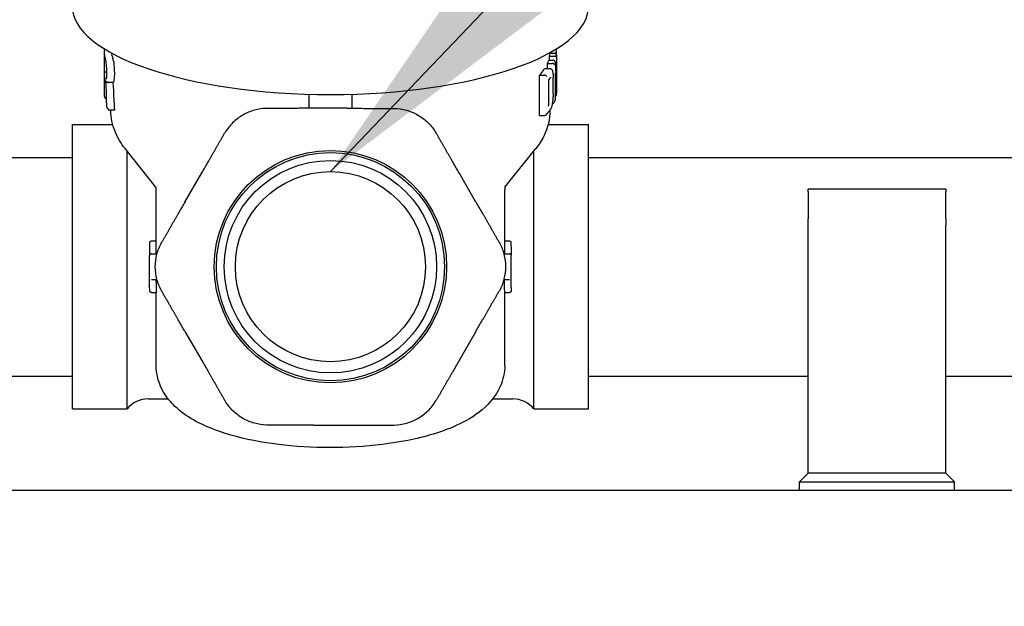
# Model space of a CAD drawing. Units: inches. Extents: x -6318 to -5051, y 124 to 1074.
# Drawn here: x -6088 to -6083, y 754 to 757 of the extents above; entities that cross this region are included whole.
import ezdxf

# ---------------------------------------------------------------- set-up
doc = ezdxf.new("R2010")
doc.units = ezdxf.units.IN
doc.header["$MEASUREMENT"] = 0
doc.layers.get('Defpoints').update_dxf_attribs({"linetype": 'CONTINUOUS'})
doc.layers.add('CONTROL-PANEL-STD', color=7, linetype='CONTINUOUS')
doc.layers.add('MKUP-STD', color=7, linetype='CONTINUOUS')
doc.styles.add('SUBMITTAL', font='simplex.shx', dxfattribs={"width": 0.75})
doc.dimstyles.new('SUBMITTAL', dxfattribs={"dimtxt": 0.09375, "dimasz": 0.09375, "dimexe": 0.03125, "dimexo": 0.0625, "dimgap": 0.0625, "dimtad": 0, "dimdec": 4, "dimzin": 4, "dimdsep": 46, "dimlunit": 4, "dimtxsty": 'SUBMITTAL', "dimcen": 0.09375, "dimclre": 6, "dimadec": 0, "dimazin": 0, "dimtfac": 1, "dimtdec": 0, "dimtofl": 0, "dimtmove": 0, "dimatfit": 3, "dimfxl": 1, "dimfrac": 2, "dimtolj": 1, "dimtzin": 4, "dimarcsym": 0})

# ---------------------------------------------------------------- blocks, each defined once
blk = doc.blocks.new('*D18')
at = {"layer": 'Defpoints', "color": 0, "transparency": 16777216}
for p in [(-6287.6711, 755.5495), (-6086.4211, 755.5495), (-6143.6711, 644.9009)]:
    blk.add_point(p, dxfattribs=at)
at = {"layer": 'MKUP-STD', "color": 6, "lineweight": -2, "transparency": 16777216}
for p, q in [((-6094.4816, 755.5495), (-6291.1256, 755.5495)), ((-6151.7316, 644.9009), (-6291.1256, 644.9009))]:
    blk.add_line(p, q, dxfattribs=at)
at = {"layer": 'MKUP-STD', "color": 0, "lineweight": -2, "transparency": 16777216}
for p, q in [((-6287.6711, 747.489), (-6287.6711, 731.0775)), ((-6287.6711, 652.9614), (-6287.6711, 676.6692))]:
    blk.add_line(p, q, dxfattribs=at)
at = {"layer": 'MKUP-STD', "color": 0, "transparency": 16777216}
for points in [[(-6289.0145, 747.489), (-6286.3277, 747.489), (-6287.6711, 755.5495)], [(-6289.0145, 652.9614), (-6286.3277, 652.9614), (-6287.6711, 644.9009)]]:
    blk.add_solid(points, dxfattribs=at)
at = {"layer": 'MKUP-STD', "color": 0, "transparency": 16777216, "insert": (-6287.6711, 703.8734), "char_height": 8.0605, "attachment_point": 5, "rotation": 90, "style": 'SUBMITTAL'}
blk.add_mtext('\\A1;9\'-2 5/8"', dxfattribs=at)
blk = doc.blocks.new('*D19')
at = {"layer": 'Defpoints', "color": 0, "transparency": 16777216}
for p in [(-6086.4211, 798.3215), (-6143.6711, 761.9009), (-6086.4211, 755.5495)]:
    blk.add_point(p, dxfattribs=at)
at = {"layer": 'MKUP-STD', "color": 6, "lineweight": -2, "transparency": 16777216}
for p, q in [((-6143.6711, 769.9614), (-6143.6711, 801.776)), ((-6086.4211, 763.61), (-6086.4211, 801.776))]:
    blk.add_line(p, q, dxfattribs=at)
at = {"layer": 'MKUP-STD', "color": 0, "lineweight": -2, "transparency": 16777216}
for p, q in [((-6143.6711, 798.3215), (-6151.7316, 798.3215)), ((-6094.4816, 798.3215), (-6135.6106, 798.3215))]:
    blk.add_line(p, q, dxfattribs=at)
at = {"layer": 'MKUP-STD', "color": 0, "transparency": 16777216}
for points in [[(-6135.6106, 799.6649), (-6135.6106, 796.9781), (-6143.6711, 798.3215)], [(-6094.4816, 799.6649), (-6094.4816, 796.9781), (-6086.4211, 798.3215)]]:
    blk.add_solid(points, dxfattribs=at)
at = {"layer": 'MKUP-STD', "color": 0, "transparency": 16777216, "insert": (-6178.36, 798.3215), "char_height": 8.0605, "attachment_point": 5, "style": 'SUBMITTAL'}
blk.add_mtext('\\A1;4\'-9 1/4"', dxfattribs=at)

msp = doc.modelspace()

# ---------------------------------------------------------------- linework, layer by layer
at = {"layer": 'MKUP-STD'}
for p, q in [((-6087.4545, 756.3338), (-6087.4545, 756.541)), ((-6085.4172, 756.5266), (-6085.3956, 756.5266)), ((-6085.4171, 756.5282), (-6085.4171, 756.5266)), ((-6085.4281, 756.4561), (-6085.4281, 756.4794)), ((-6085.4281, 756.4794), (-6085.4062, 756.4794)), ((-6085.4227, 756.4937), (-6085.4017, 756.4937)), ((-6085.4185, 756.4937), (-6085.4185, 756.5122)), ((-6085.4185, 756.5122), (-6085.3966, 756.5122)), ((-6085.3878, 756.5166), (-6085.3878, 756.3462)), ((-6087.4433, 756.4404), (-6087.4465, 756.4404)), ((-6085.4385, 756.4561), (-6085.417, 756.4561)), ((-6085.417, 756.4561), (-6085.417, 756.4561)), ((-6085.3939, 756.4322), (-6085.3939, 756.3127)), ((-6087.4144, 756.3913), (-6087.4369, 756.3913)), ((-6085.4646, 756.4256), (-6085.4419, 756.4256)), ((-6085.4646, 756.2406), (-6085.4646, 756.4256)), ((-6085.4241, 756.4033), (-6085.4241, 756.2861)), ((-6085.4027, 756.3405), (-6085.4027, 756.4145)), ((-6087.4447, 756.3184), (-6087.4465, 756.3184)), ((-6086.5195, 756.3384), (-6086.5195, 756.3253)), ((-6086.5195, 756.3253), (-6086.5195, 756.2852)), ((-6086.3227, 756.3384), (-6086.3227, 756.3253)), ((-6086.3227, 756.3253), (-6086.3227, 756.2852)), ((-6085.4064, 756.2944), (-6085.4062, 756.2944)), ((-6087.4088, 756.265), (-6087.4308, 756.265)), ((-6087.425, 756.2647), (-6087.425, 756.265)), ((-6086.5195, 756.2852), (-6086.5195, 756.2741)), ((-6086.5195, 756.2741), (-6086.5195, 756.2738)), ((-6086.3443, 756.2738), (-6086.4979, 756.2738)), ((-6086.3227, 756.2852), (-6086.3227, 756.2741)), ((-6086.3227, 756.2741), (-6086.3227, 756.2738)), ((-6085.4171, 756.2663), (-6085.4171, 756.2647)), ((-6085.4646, 756.2406), (-6085.4419, 756.2406)), ((-6087.6011, 754.8995), (-6087.6011, 756.1995)), ((-6087.6011, 756.1995), (-6087.4166, 756.1995)), ((-6085.4257, 756.1995), (-6085.2411, 756.1995)), ((-6085.2411, 754.8995), (-6085.2411, 756.1995)), ((-6087.219, 755.9133), (-6087.3603, 756.0896)), ((-6087.3511, 754.8995), (-6087.3511, 756.0782)), ((-6085.6232, 755.9133), (-6085.4819, 756.0896)), ((-6085.4911, 754.8995), (-6085.4911, 756.0782)), ((-6090.3511, 756.0495), (-6087.6011, 756.0495)), ((-6085.2411, 756.0495), (-6082.4911, 756.0495)), ((-6087.0867, 755.8452), (-6087.0099, 755.9782)), ((-6085.7554, 755.8452), (-6085.8322, 755.9782)), ((-6087.2183, 755.6086), (-6087.2183, 755.9012)), ((-6085.6238, 755.6086), (-6085.6238, 755.9012)), ((-6084.236, 755.8923), (-6084.236, 755.9039)), ((-6083.6061, 755.9039), (-6084.236, 755.9039)), ((-6084.236, 755.8923), (-6084.236, 755.7678)), ((-6083.6061, 755.9039), (-6083.6061, 755.8923)), ((-6083.6061, 755.7678), (-6083.6061, 755.8923)), ((-6084.236, 755.7399), (-6084.236, 755.7678)), ((-6083.6061, 755.7678), (-6083.6061, 755.7399)), ((-6084.236, 754.6046), (-6084.236, 755.7399)), ((-6083.6061, 754.6046), (-6083.6061, 755.7399)), ((-6087.2385, 755.6676), (-6087.2183, 755.6676)), ((-6085.6238, 755.6676), (-6085.6036, 755.6676)), ((-6087.2479, 755.4536), (-6087.2479, 755.6007)), ((-6087.24, 755.6086), (-6087.2295, 755.6086)), ((-6087.2295, 755.6086), (-6087.2142, 755.6086)), ((-6085.628, 755.6086), (-6085.6126, 755.6086)), ((-6085.6126, 755.6086), (-6085.6022, 755.6086)), ((-6085.5943, 755.4536), (-6085.5943, 755.6007)), ((-6087.2395, 755.4905), (-6087.2231, 755.4905)), ((-6087.2231, 755.4905), (-6087.2142, 755.4905)), ((-6085.628, 755.4905), (-6085.6191, 755.4905)), ((-6085.6191, 755.4905), (-6085.6027, 755.4905)), ((-6087.2395, 755.4314), (-6087.2178, 755.4314)), ((-6087.2183, 755.0984), (-6087.2183, 755.4314)), ((-6085.6244, 755.4314), (-6085.6026, 755.4314)), ((-6085.6238, 755.0984), (-6085.6238, 755.4314)), ((-6087.0867, 755.2539), (-6087.0099, 755.1209)), ((-6085.7554, 755.2539), (-6085.8322, 755.1209)), ((-6088.6061, 755.0495), (-6087.6011, 755.0495)), ((-6085.2411, 755.0495), (-6084.236, 755.0495)), ((-6083.6061, 755.0495), (-6082.4911, 755.0495)), ((-6087.255, 754.9445), (-6087.1629, 754.9445)), ((-6085.6792, 754.9445), (-6085.5871, 754.9445)), ((-6087.6011, 754.8995), (-6087.3511, 754.8995)), ((-6085.4911, 754.8995), (-6085.2411, 754.8995)), ((-6086.4979, 754.8252), (-6086.3443, 754.8252)), ((-6084.2754, 754.5653), (-6084.236, 754.6046)), ((-6083.6061, 754.6046), (-6084.236, 754.6046)), ((-6083.5668, 754.5653), (-6083.6061, 754.6046)), ((-6084.2754, 754.5653), (-6083.5668, 754.5653)), ((-6084.2754, 754.5259), (-6084.2754, 754.5653)), ((-6083.5668, 754.5259), (-6083.5668, 754.5653)), ((-6080.9211, 754.5259), (-6091.9211, 754.5259))]:
    msp.add_line(p, q, dxfattribs=at)
for radius in [0.5315, 0.5217, 0.4859, 0.4348]:
    msp.add_circle((-6086.4211, 755.5495), radius, dxfattribs=at)
for centre, radius, start, end in [((-6080.4161, 755.5494), 6.8022, 180.59598, 180.89446), ((-6092.4261, 755.5494), 6.8022, 359.10554, 359.40402), ((-6087.255, 754.8195), 0.125, 90, 140.2082), ((-6085.5871, 754.8195), 0.125, 39.7918, 90)]:
    msp.add_arc(centre, radius, start, end, dxfattribs=at)
for centre, major_axis, ratio, start_param, end_param in [((-6086.4211, 756.741), (1.1811, 0), 0.34202, 3.141593, 6.283185), ((-6086.4211, 756.5484), (-1.0039, 0), 0.34202, 0.062053, 0.130605), ((-6086.4211, 756.5299), (1.0039, 0), 0.34202, 6.23164, 6.273381), ((-6086.4211, 756.5299), (1.0039, 0), 0.34202, 6.135591, 6.17765), ((-6085.4062, 756.472), (0.00796, 0.00001), 0.929893, 1.429134, 1.569637), ((-6085.4018, 756.4916), (0.0067, 0.00003), 0.327457, 1.446164, 1.557848), ((-6086.4211, 756.5299), (1.0039, 0), 0.34202, 5.974379, 6.055739), ((-6087.4368, 756.3996), (0.00289, 0.00773), 0.986184, 3.444703, 3.494533), ((-6085.4419, 756.4175), (0.00861, 0), 0.939651, 1.286174, 1.571065), ((-6085.4208, 756.4205), (0.00657, -0.00435), 0.916515, 6.283185, 6.283705), ((-6085.4106, 756.3405), (0.00787, 0), 0.34202, 6.282839, 6.283185), ((-6085.4062, 756.3018), (0.00796, -0.00001), 0.929901, 4.713552, 4.854055), ((-6087.4316, 756.2723), (-0.00533, 0.00553), 0.899956, 2.261065, 2.427284), ((-6085.4208, 756.2749), (0.00657, -0.00435), 0.916515, 6.283185, 6.283866), ((-6085.4419, 756.2487), (0.00861, 0), 0.939734, 4.712216, 4.997107), ((-6086.4211, 755.9882), (-0.8273, 0), 0.34202, 0.267623, 0.268771), ((-6086.4211, 755.9012), (-0.7972, 0), 0.34202, 6.282462, 6.283185), ((-6086.4211, 755.9012), (0.7972, 0), 0.34202, 0, 0.000723), ((-6086.4211, 755.9882), (0.8273, 0), 0.34202, 6.014414, 6.015562), ((-6087.24, 755.6008), (0.00555, 0.00555), 0.993497, 0.781539, 2.360054), ((-6085.6021, 755.6008), (0.00555, -0.00555), 0.993497, 0.781539, 2.360054)]:
    msp.add_ellipse(centre, major_axis=major_axis, ratio=ratio, start_param=start_param, end_param=end_param, dxfattribs=at)
for points in [[(-6087.4545, 756.5454), (-6087.4545, 756.5439), (-6087.4545, 756.5425), (-6087.4545, 756.541)], [(-6085.3936, 756.4858), (-6085.3912, 756.4529), (-6085.3896, 756.42), (-6085.3886, 756.387)], [(-6085.4385, 756.4561), (-6085.4399, 756.456), (-6085.4415, 756.4547), (-6085.443, 756.4525)], [(-6087.4446, 756.3055), (-6087.4446, 756.3055), (-6087.4446, 756.3055), (-6087.4446, 756.3055)], [(-6087.2183, 755.9014), (-6087.2183, 755.9087), (-6087.2214, 755.9168), (-6087.2214, 755.9168)], [(-6087.2472, 755.6205), (-6087.2471, 755.6323), (-6087.2469, 755.6441), (-6087.2467, 755.656)], [(-6085.5955, 755.656), (-6085.5953, 755.6441), (-6085.5951, 755.6323), (-6085.5949, 755.6205)], [(-6087.2475, 755.4395), (-6087.2477, 755.4442), (-6087.2479, 755.4489), (-6087.2479, 755.4536)], [(-6085.5943, 755.4536), (-6085.5943, 755.4489), (-6085.5944, 755.4442), (-6085.5947, 755.4395)], [(-6087.2395, 755.4314), (-6087.2395, 755.4314), (-6087.2395, 755.4314), (-6087.2395, 755.4314)], [(-6085.6026, 755.4314), (-6085.6026, 755.4314), (-6085.6026, 755.4314), (-6085.6026, 755.4314)]]:
    msp.add_open_spline(points, degree=3, dxfattribs=at)
for points, knots in [([(-6087.4544, 756.5282), (-6087.4544, 756.5282), (-6087.4544, 756.5281), (-6087.4544, 756.528), (-6087.4544, 756.5279), (-6087.4544, 756.5278)], [-0.090035197, -0.090035197, -0.090035197, -0.090035197, -0.089688058, -0.089688058, -0.08854106, -0.08854106, -0.08854106, -0.08854106]), ([(-6087.4485, 756.4943), (-6087.4492, 756.4965), (-6087.4498, 756.4987), (-6087.4509, 756.5032), (-6087.4514, 756.5054), (-6087.4524, 756.5099), (-6087.4528, 756.5121), (-6087.4534, 756.5166), (-6087.4537, 756.5188), (-6087.4541, 756.5233), (-6087.4543, 756.5255), (-6087.4544, 756.5278)], [3.03594042, 3.03594042, 3.03594042, 3.03594042, 3.05393387, 3.05393387, 3.07192733, 3.07192733, 3.08992078, 3.08992078, 3.10791423, 3.10791423, 3.12590769, 3.12590769, 3.12590769, 3.12590769]), ([(-6085.3878, 756.5164), (-6085.3878, 756.5164), (-6085.3878, 756.5165), (-6085.3878, 756.5176), (-6085.3879, 756.5186), (-6085.3884, 756.5206), (-6085.3887, 756.5215), (-6085.3898, 756.5233), (-6085.3904, 756.5242), (-6085.3919, 756.5254), (-6085.3926, 756.5259), (-6085.394, 756.5264), (-6085.3948, 756.5265), (-6085.3955, 756.5266), (-6085.3955, 756.5266), (-6085.3955, 756.5266)], [-0.00028337, -0.00028337, -0.00028337, -0.00028337, 0, 0, 0.00877478, 0.00877478, 0.01713999, 0.01713999, 0.0258431, 0.0258431, 0.03235562, 0.03235562, 0.03802785, 0.03802785, 0.03814278, 0.03814278, 0.03814278, 0.03814278]), ([(-6085.3897, 756.5441), (-6085.3895, 756.5419), (-6085.3893, 756.5395), (-6085.3887, 756.5321), (-6085.3885, 756.5264), (-6085.3883, 756.5202)], [0.10272174, 0.10272174, 0.10272174, 0.10272174, 0.1315539, 0.1315539, 0.18400691, 0.18400691, 0.18400691, 0.18400691]), ([(-6087.4475, 756.4897), (-6087.4478, 756.4915), (-6087.4481, 756.493), (-6087.4484, 756.494), (-6087.4484, 756.4942), (-6087.4485, 756.4943)], [0, 0, 0, 0, 0.0226388, 0.0226388, 0.02731221, 0.02731221, 0.02731221, 0.02731221]), ([(-6087.4456, 756.4069), (-6087.4456, 756.4069), (-6087.4456, 756.407), (-6087.4454, 756.4077), (-6087.4452, 756.4084), (-6087.4447, 756.4106), (-6087.4445, 756.4123), (-6087.4439, 756.417), (-6087.4437, 756.4202), (-6087.4433, 756.4277), (-6087.4432, 756.4321), (-6087.4432, 756.4414), (-6087.4434, 756.4464), (-6087.4439, 756.4565), (-6087.4442, 756.4616), (-6087.4451, 756.4713), (-6087.4456, 756.476), (-6087.4466, 756.4838), (-6087.447, 756.487), (-6087.4475, 756.4897)], [0.0353765, 0.0353765, 0.0353765, 0.0353765, 0.0459287, 0.0459287, 0.0637105, 0.0637105, 0.0901305, 0.0901305, 0.1237523, 0.1237523, 0.1606858, 0.1606858, 0.1987171, 0.1987171, 0.2372851, 0.2372851, 0.2765048, 0.2765048, 0.3097105, 0.3097105, 0.3097105, 0.3097105]), ([(-6087.4144, 756.4948), (-6087.4146, 756.4958), (-6087.4147, 756.4968), (-6087.4154, 756.5004), (-6087.416, 756.5024), (-6087.4165, 756.5037)], [-0.37879113, -0.37879113, -0.37879113, -0.37879113, -0.36887742, -0.36887742, -0.34040335, -0.34040335, -0.34040335, -0.34040335]), ([(-6087.4144, 756.4948), (-6087.4137, 756.4905), (-6087.413, 756.4858), (-6087.4115, 756.4738), (-6087.4107, 756.4654), (-6087.4096, 756.4484), (-6087.4093, 756.4399), (-6087.4093, 756.4323), (-6087.4093, 756.4248), (-6087.4096, 756.4173), (-6087.4107, 756.4048), (-6087.4115, 756.3998), (-6087.413, 756.3941), (-6087.4137, 756.3924), (-6087.4144, 756.3913)], [0.8173302, 0.8173302, 0.8173302, 0.8173302, 0.8577414, 0.8577414, 0.9187806, 0.9187806, 0.9798198, 0.9798198, 0.9798198, 1.040859, 1.040859, 1.1018981, 1.1018981, 1.1433903, 1.1433903, 1.1433903, 1.1433903]), ([(-6085.3973, 756.4743), (-6085.3973, 756.4744), (-6085.3973, 756.4744), (-6085.3974, 756.4749), (-6085.3976, 756.4754), (-6085.3984, 756.4763), (-6085.3988, 756.4768), (-6085.4001, 756.4777), (-6085.4008, 756.4781), (-6085.4024, 756.4787), (-6085.4031, 756.479), (-6085.4043, 756.4792), (-6085.4047, 756.4793), (-6085.4051, 756.4794)], [-0.09003521, -0.09003521, -0.09003521, -0.09003521, -0.08968807, -0.08968807, -0.07893877, -0.07893877, -0.0686912, -0.0686912, -0.0580297, -0.0580297, -0.05005172, -0.05005172, -0.04647274, -0.04647274, -0.04647274, -0.04647274]), ([(-6085.3936, 756.4844), (-6085.3936, 756.4846), (-6085.3936, 756.4849), (-6085.3936, 756.4861), (-6085.3938, 756.487), (-6085.3943, 756.4888), (-6085.3947, 756.4896), (-6085.3958, 756.4913), (-6085.3966, 756.492), (-6085.398, 756.493), (-6085.3985, 756.4932), (-6085.3997, 756.4936), (-6085.4003, 756.4937), (-6085.401, 756.4937)], [-0.03414353, -0.03414353, -0.03414353, -0.03414353, -0.03234665, -0.03234665, -0.02498435, -0.02498435, -0.01783007, -0.01783007, -0.00957786, -0.00957786, -0.0047469, -0.0047469, -0.000001, -0.000001, -0.000001, -0.000001]), ([(-6085.3886, 756.5074), (-6085.3886, 756.5074), (-6085.3886, 756.5074), (-6085.3886, 756.5079), (-6085.3888, 756.5084), (-6085.3894, 756.5094), (-6085.3898, 756.5098), (-6085.3909, 756.5107), (-6085.3916, 756.5111), (-6085.3931, 756.5117), (-6085.3938, 756.5119), (-6085.3952, 756.5121), (-6085.3958, 756.5122), (-6085.3966, 756.5122)], [-0.09003508, -0.09003508, -0.09003508, -0.09003508, -0.08968794, -0.08968794, -0.07893866, -0.07893866, -0.06869111, -0.06869111, -0.05802962, -0.05802962, -0.05005166, -0.05005166, -0.04411839, -0.04411839, -0.04411839, -0.04411839]), ([(-6087.4544, 756.4357), (-6087.4544, 756.4357), (-6087.4544, 756.4357), (-6087.4544, 756.4362), (-6087.4543, 756.4367), (-6087.4537, 756.4376), (-6087.4533, 756.4381), (-6087.4523, 756.4389), (-6087.4516, 756.4393), (-6087.4501, 756.4399), (-6087.4494, 756.4401), (-6087.4479, 756.4404), (-6087.4472, 756.4404), (-6087.4465, 756.4404)], [-0.00028337, -0.00028337, -0.00028337, -0.00028337, 0, 0, 0.00877478, 0.00877478, 0.01714, 0.01714, 0.02584311, 0.02584311, 0.03235562, 0.03235562, 0.03794894, 0.03794894, 0.03794894, 0.03794894]), ([(-6085.417, 756.4561), (-6085.4155, 756.4561), (-6085.4139, 756.4557), (-6085.4114, 756.4544), (-6085.4103, 756.4536), (-6085.4085, 756.4516), (-6085.4078, 756.4505), (-6085.4061, 756.4472), (-6085.4054, 756.4449), (-6085.4039, 756.4378), (-6085.4033, 756.4321), (-6085.4028, 756.4222), (-6085.4027, 756.4184), (-6085.4027, 756.4145)], [0, 0, 0, 0, 0.0163722, 0.0163722, 0.0319167, 0.0319167, 0.0509762, 0.0509762, 0.0848398, 0.0848398, 0.1435872, 0.1435872, 0.1750678, 0.1750678, 0.1750678, 0.1750678]), ([(-6085.394, 756.4352), (-6085.394, 756.4352), (-6085.394, 756.4351), (-6085.3939, 756.4341), (-6085.3939, 756.4331), (-6085.3939, 756.4322)], [-0.066525527, -0.066525527, -0.066525527, -0.066525527, -0.066167696, -0.066167696, -0.060494061, -0.060494061, -0.060494061, -0.060494061]), ([(-6087.4544, 756.4283), (-6087.4544, 756.4283), (-6087.4544, 756.4282), (-6087.4544, 756.4281), (-6087.4544, 756.428), (-6087.4544, 756.4279)], [-0.090035197, -0.090035197, -0.090035197, -0.090035197, -0.089688057, -0.089688057, -0.08854106, -0.08854106, -0.08854106, -0.08854106]), ([(-6087.4495, 756.3977), (-6087.45, 756.3997), (-6087.4505, 756.4017), (-6087.4515, 756.4057), (-6087.4519, 756.4077), (-6087.4527, 756.4118), (-6087.453, 756.4138), (-6087.4536, 756.4178), (-6087.4538, 756.4198), (-6087.4542, 756.4238), (-6087.4543, 756.4258), (-6087.4544, 756.4279)], [3.04494808, 3.04494808, 3.04494808, 3.04494808, 3.06113306, 3.06113306, 3.07732672, 3.07732672, 3.09352037, 3.09352037, 3.10971403, 3.10971403, 3.12590769, 3.12590769, 3.12590769, 3.12590769]), ([(-6087.4465, 756.3721), (-6087.4467, 756.3753), (-6087.4469, 756.3785), (-6087.4474, 756.3843), (-6087.4477, 756.3871), (-6087.4483, 756.3918), (-6087.4487, 756.3939), (-6087.4491, 756.3965), (-6087.4493, 756.3973), (-6087.4495, 756.3977)], [0, 0, 0, 0, 0.02444892, 0.02444892, 0.04854933, 0.04854933, 0.07256294, 0.07256294, 0.08930216, 0.08930216, 0.08930216, 0.08930216]), ([(-6087.4457, 756.3979), (-6087.4456, 756.3979), (-6087.4456, 756.3979), (-6087.4455, 756.3974), (-6087.4452, 756.3958), (-6087.443, 756.3934), (-6087.4421, 756.3928), (-6087.4405, 756.3921), (-6087.4399, 756.3918), (-6087.4386, 756.3915), (-6087.438, 756.3914), (-6087.4373, 756.3913)], [-0.04004278, -0.04004278, -0.04004278, -0.04004278, -0.03927277, -0.03927277, -0.02008964, -0.02008964, -0.01063038, -0.01063038, -0.00513508, -0.00513508, 0, 0, 0, 0]), ([(-6087.4105, 756.3008), (-6087.4107, 756.3222), (-6087.4116, 756.3459), (-6087.4134, 756.3767), (-6087.4139, 756.3841), (-6087.4144, 756.3913)], [-3.0253936, -3.0253936, -3.0253936, -3.0253936, -2.8565567, -2.8565567, -2.8034043, -2.8034043, -2.8034043, -2.8034043]), ([(-6085.432, 756.4201), (-6085.432, 756.4201), (-6085.432, 756.4201), (-6085.4322, 756.4206), (-6085.4326, 756.4211), (-6085.4336, 756.4221), (-6085.4341, 756.4226), (-6085.4355, 756.4236), (-6085.4364, 756.4241), (-6085.438, 756.4248), (-6085.4387, 756.425), (-6085.4395, 756.4252)], [-0.0900352, -0.0900352, -0.0900352, -0.0900352, -0.08968806, -0.08968806, -0.07893876, -0.07893876, -0.06869119, -0.06869119, -0.05802969, -0.05802969, -0.05048035, -0.05048035, -0.05048035, -0.05048035]), ([(-6085.4244, 756.4045), (-6085.4244, 756.4045), (-6085.4244, 756.4045), (-6085.4242, 756.4041), (-6085.4241, 756.4037), (-6085.4241, 756.4033)], [-0.090035224, -0.090035224, -0.090035224, -0.090035224, -0.089688085, -0.089688085, -0.080854283, -0.080854283, -0.080854283, -0.080854283]), ([(-6085.4142, 756.4162), (-6085.4149, 756.4152), (-6085.4155, 756.4143), (-6085.4168, 756.4123), (-6085.4175, 756.4114), (-6085.4189, 756.4095), (-6085.4195, 756.4085), (-6085.4209, 756.4066), (-6085.4217, 756.4057), (-6085.4229, 756.404), (-6085.4235, 756.4032), (-6085.4241, 756.4025)], [0.22256222, 0.22256222, 0.22256222, 0.22256222, 0.23066469, 0.23066469, 0.23876717, 0.23876717, 0.24686965, 0.24686965, 0.25497212, 0.25497212, 0.26129003, 0.26129003, 0.26129003, 0.26129003]), ([(-6085.3886, 756.3854), (-6085.3886, 756.3854), (-6085.3886, 756.3855), (-6085.3886, 756.3859), (-6085.3886, 756.3864), (-6085.3886, 756.387)], [-0.07733526, -0.07733526, -0.07733526, -0.07733526, -0.07612838, -0.07612838, -0.069294002, -0.069294002, -0.069294002, -0.069294002]), ([(-6087.4446, 756.3055), (-6087.4447, 756.3225), (-6087.4451, 756.3407), (-6087.4461, 756.3632), (-6087.4463, 756.3676), (-6087.4465, 756.3721)], [0, 0, 0, 0, 0.1373931, 0.1373931, 0.1712733, 0.1712733, 0.1712733, 0.1712733]), ([(-6085.4027, 756.3405), (-6085.4027, 756.3351), (-6085.4029, 756.3292), (-6085.4035, 756.3178), (-6085.404, 756.3121), (-6085.4053, 756.3013), (-6085.4061, 756.2961), (-6085.408, 756.2866), (-6085.4091, 756.2822), (-6085.4115, 756.2755), (-6085.4127, 756.2729), (-6085.4142, 756.2706)], [0, 0, 0, 0, 0.0440664, 0.0440664, 0.087071, 0.087071, 0.130613, 0.130613, 0.1760591, 0.1760591, 0.2139516, 0.2139516, 0.2139516, 0.2139516]), ([(-6085.3878, 756.346), (-6085.3878, 756.3453), (-6085.3879, 756.3445), (-6085.3879, 756.3431), (-6085.388, 756.3423), (-6085.3881, 756.3409), (-6085.3882, 756.3402), (-6085.3883, 756.3387), (-6085.3884, 756.338), (-6085.3886, 756.3365), (-6085.3887, 756.3358), (-6085.3888, 756.335)], [0.01692018, 0.01692018, 0.01692018, 0.01692018, 0.0228064, 0.0228064, 0.02869261, 0.02869261, 0.03457883, 0.03457883, 0.04046504, 0.04046504, 0.04635126, 0.04635126, 0.04635126, 0.04635126]), ([(-6085.3878, 756.3462), (-6085.3878, 756.3462), (-6085.3878, 756.3462), (-6085.3878, 756.3461), (-6085.3878, 756.3461), (-6085.3878, 756.346)], [-0.090035124, -0.090035124, -0.090035124, -0.090035124, -0.089687984, -0.089687984, -0.08842362, -0.08842362, -0.08842362, -0.08842362]), ([(-6087.4544, 756.328), (-6087.4544, 756.3284), (-6087.4544, 756.3288), (-6087.4545, 756.3295), (-6087.4545, 756.3299), (-6087.4545, 756.3307), (-6087.4545, 756.3311), (-6087.4545, 756.3319), (-6087.4545, 756.3323), (-6087.4545, 756.3331), (-6087.4545, 756.3334), (-6087.4545, 756.3338)], [3.12590769, 3.12590769, 3.12590769, 3.12590769, 3.12904468, 3.12904468, 3.13218167, 3.13218167, 3.13531867, 3.13531867, 3.13845566, 3.13845566, 3.14159265, 3.14159265, 3.14159265, 3.14159265]), ([(-6087.4544, 756.3284), (-6087.4544, 756.3284), (-6087.4544, 756.3283), (-6087.4544, 756.3273), (-6087.4543, 756.3262), (-6087.4537, 756.3242), (-6087.4533, 756.3233), (-6087.4523, 756.3215), (-6087.4516, 756.3207), (-6087.4501, 756.3195), (-6087.4494, 756.319), (-6087.4479, 756.3185), (-6087.4473, 756.3184), (-6087.4466, 756.3184)], [-0.0900352, -0.0900352, -0.0900352, -0.0900352, -0.08968806, -0.08968806, -0.07893876, -0.07893876, -0.06869119, -0.06869119, -0.05802969, -0.05802969, -0.05005171, -0.05005171, -0.04343746, -0.04343746, -0.04343746, -0.04343746]), ([(-6087.443, 756.2801), (-6087.4434, 756.2833), (-6087.4438, 756.2869), (-6087.4443, 756.294), (-6087.4444, 756.2976), (-6087.4446, 756.3025), (-6087.4446, 756.304), (-6087.4446, 756.3055)], [0, 0, 0, 0, 0.02806544, 0.02806544, 0.0547346, 0.0547346, 0.06633669, 0.06633669, 0.06633669, 0.06633669]), ([(-6087.4105, 756.3008), (-6087.4105, 756.2923), (-6087.4101, 756.283), (-6087.4093, 756.2709), (-6087.4091, 756.2679), (-6087.4088, 756.265)], [-0.59813516, -0.59813516, -0.59813516, -0.59813516, -0.53172882, -0.53172882, -0.51044945, -0.51044945, -0.51044945, -0.51044945]), ([(-6085.3973, 756.3042), (-6085.3973, 756.3041), (-6085.3973, 756.3041), (-6085.3974, 756.303), (-6085.3976, 756.302), (-6085.3984, 756.3), (-6085.3988, 756.2991), (-6085.4001, 756.2974), (-6085.4008, 756.2966), (-6085.4024, 756.2954), (-6085.4031, 756.295), (-6085.4043, 756.2946), (-6085.4047, 756.2946), (-6085.4051, 756.2945)], [-0.00028337, -0.00028337, -0.00028337, -0.00028337, 0, 0, 0.00877478, 0.00877478, 0.01714, 0.01714, 0.02584311, 0.02584311, 0.03235562, 0.03235562, 0.03527719, 0.03527719, 0.03527719, 0.03527719]), ([(-6085.3941, 756.3118), (-6085.3943, 756.3111), (-6085.3945, 756.3103), (-6085.3951, 756.3088), (-6085.3953, 756.3081), (-6085.3958, 756.3066), (-6085.3961, 756.3058), (-6085.3967, 756.3043), (-6085.397, 756.3036), (-6085.3976, 756.3021), (-6085.3979, 756.3013), (-6085.3982, 756.3006)], [0.10883392, 0.10883392, 0.10883392, 0.10883392, 0.11495329, 0.11495329, 0.12107265, 0.12107265, 0.12719201, 0.12719201, 0.13331137, 0.13331137, 0.13943074, 0.13943074, 0.13943074, 0.13943074]), ([(-6085.394, 756.3132), (-6085.394, 756.3132), (-6085.394, 756.3131), (-6085.3939, 756.3127), (-6085.3939, 756.3123), (-6085.3941, 756.3118)], [-0.090035195, -0.090035195, -0.090035195, -0.090035195, -0.089688055, -0.089688055, -0.080054588, -0.080054588, -0.080054588, -0.080054588]), ([(-6085.3887, 756.3362), (-6085.3887, 756.336), (-6085.3887, 756.3357), (-6085.3888, 756.3346), (-6085.389, 756.3337), (-6085.3897, 756.3319), (-6085.3901, 756.3311), (-6085.3913, 756.3295), (-6085.3922, 756.3288), (-6085.3934, 756.3281), (-6085.3936, 756.3279), (-6085.3939, 756.3278)], [-0.03331633, -0.03331633, -0.03331633, -0.03331633, -0.03166544, -0.03166544, -0.02439911, -0.02439911, -0.01733103, -0.01733103, -0.00902722, -0.00902722, -0.00665275, -0.00665275, -0.00665275, -0.00665275]), ([(-6087.443, 756.2812), (-6087.443, 756.281), (-6087.443, 756.2808), (-6087.443, 756.2801), (-6087.4429, 756.2795), (-6087.4426, 756.2788), (-6087.4426, 756.2788), (-6087.4426, 756.2788)], [-0.001627568, -0.001627568, -0.001627568, -0.001627568, 0, 0, 0.006136523, 0.006136523, 0.0065653, 0.0065653, 0.0065653, 0.0065653]), ([(-6087.4392, 756.2714), (-6087.4394, 756.2719), (-6087.4396, 756.2724), (-6087.4401, 756.2734), (-6087.4404, 756.2739), (-6087.4408, 756.2748), (-6087.441, 756.2753), (-6087.4415, 756.2763), (-6087.4417, 756.2768), (-6087.4422, 756.2778), (-6087.4424, 756.2783), (-6087.4426, 756.2788)], [2.97288663, 2.97288663, 2.97288663, 2.97288663, 2.97691571, 2.97691571, 2.98094479, 2.98094479, 2.98497387, 2.98497387, 2.98900295, 2.98900295, 2.99303203, 2.99303203, 2.99303203, 2.99303203]), ([(-6087.4407, 756.2762), (-6087.4407, 756.2759), (-6087.4406, 756.2757), (-6087.4401, 756.2734), (-6087.4393, 756.2715), (-6087.4374, 756.2686), (-6087.4365, 756.2675), (-6087.4349, 756.2663), (-6087.4344, 756.2659), (-6087.4332, 756.2654), (-6087.4326, 756.2652), (-6087.432, 756.2651)], [-0.00214271, -0.00214271, -0.00214271, -0.00214271, 0, 0, 0.01935693, 0.01935693, 0.03413943, 0.03413943, 0.04125295, 0.04125295, 0.04762224, 0.04762224, 0.04762224, 0.04762224]), ([(-6087.3603, 756.0896), (-6087.3789, 756.1128), (-6087.3949, 756.1391), (-6087.4183, 756.1983), (-6087.4251, 756.2319), (-6087.425, 756.2647)], [0.0018705, 0.0018705, 0.0018705, 0.0018705, 0.3529211, 0.3529211, 0.7224722, 0.7224722, 0.7224722, 0.7224722]), ([(-6086.7076, 756.2737), (-6086.7091, 756.2737), (-6086.7106, 756.2737), (-6086.7312, 756.2732), (-6086.7504, 756.2704), (-6086.7874, 756.2601), (-6086.8052, 756.2525), (-6086.8378, 756.2337), (-6086.8532, 756.2221), (-6086.8807, 756.1952), (-6086.8928, 756.18), (-6086.9034, 756.1624), (-6086.9042, 756.1611), (-6086.905, 756.1597)], [2.2915161, 2.2915161, 2.2915161, 2.2915161, 2.3029252, 2.3029252, 2.4465052, 2.4465052, 2.5900852, 2.5900852, 2.7336652, 2.7336652, 2.8772452, 2.8772452, 2.8886543, 2.8886543, 2.8886543, 2.8886543]), ([(-6086.1346, 756.2737), (-6086.133, 756.2737), (-6086.1315, 756.2737), (-6086.1109, 756.2732), (-6086.0917, 756.2704), (-6086.0547, 756.2601), (-6086.037, 756.2525), (-6086.0043, 756.2337), (-6085.9889, 756.2221), (-6085.9615, 756.1952), (-6085.9494, 756.18), (-6085.9387, 756.1624), (-6085.938, 756.1611), (-6085.9372, 756.1597)], [-2.8886543, -2.8886543, -2.8886543, -2.8886543, -2.8772452, -2.8772452, -2.7336652, -2.7336652, -2.5900852, -2.5900852, -2.4465052, -2.4465052, -2.3029252, -2.3029252, -2.2915161, -2.2915161, -2.2915161, -2.2915161]), ([(-6085.4171, 756.2647), (-6085.4171, 756.2249), (-6085.4272, 756.1841), (-6085.4546, 756.1274), (-6085.4675, 756.1076), (-6085.4819, 756.0896)], [0.0009403, 0.0009403, 0.0009403, 0.0009403, 0.4487033, 0.4487033, 0.7211366, 0.7211366, 0.7211366, 0.7211366]), ([(-6085.432, 756.2499), (-6085.432, 756.2499), (-6085.432, 756.2498), (-6085.4322, 756.2488), (-6085.4326, 756.2477), (-6085.4336, 756.2458), (-6085.4341, 756.2449), (-6085.4355, 756.2433), (-6085.4364, 756.2425), (-6085.438, 756.2415), (-6085.4387, 756.2411), (-6085.4395, 756.2409)], [-0.00028337, -0.00028337, -0.00028337, -0.00028337, 0, 0, 0.00877478, 0.00877478, 0.01714, 0.01714, 0.02584311, 0.02584311, 0.03200572, 0.03200572, 0.03200572, 0.03200572]), ([(-6085.4142, 756.2706), (-6085.4154, 756.2688), (-6085.4167, 756.2669), (-6085.4192, 756.2633), (-6085.4205, 756.2616), (-6085.4232, 756.258), (-6085.4246, 756.2562), (-6085.4275, 756.2526), (-6085.429, 756.2508), (-6085.432, 756.2473), (-6085.4335, 756.2455), (-6085.4351, 756.2438)], [0.22256222, 0.22256222, 0.22256222, 0.22256222, 0.2378219, 0.2378219, 0.25308157, 0.25308157, 0.26834125, 0.26834125, 0.28360093, 0.28360093, 0.2988606, 0.2988606, 0.2988606, 0.2988606]), ([(-6085.4244, 756.2835), (-6085.4244, 756.2835), (-6085.4244, 756.2835), (-6085.4242, 756.2844), (-6085.4241, 756.2853), (-6085.4241, 756.2861)], [-0.000283374, -0.000283374, -0.000283374, -0.000283374, 0, 0, 0.007211136, 0.007211136, 0.007211136, 0.007211136]), ([(-6085.6212, 755.9159), (-6085.6217, 755.9147), (-6085.6224, 755.9125), (-6085.6235, 755.9072), (-6085.6238, 755.9042), (-6085.6238, 755.9014)], [0.2774199, 0.2774199, 0.2774199, 0.2774199, 0.446483, 0.446483, 0.6076704, 0.6076704, 0.6076704, 0.6076704]), ([(-6087.2467, 755.656), (-6087.2467, 755.6565), (-6087.2467, 755.657), (-6087.2466, 755.658), (-6087.2466, 755.6585), (-6087.2465, 755.6594), (-6087.2465, 755.6598), (-6087.2464, 755.6606), (-6087.2463, 755.661), (-6087.2461, 755.6619), (-6087.246, 755.6625), (-6087.2455, 755.6634), (-6087.2453, 755.6638), (-6087.2446, 755.6649), (-6087.244, 755.6654), (-6087.2428, 755.6664), (-6087.242, 755.6669), (-6087.2404, 755.6674), (-6087.2396, 755.6676), (-6087.2387, 755.6676), (-6087.2386, 755.6676), (-6087.2385, 755.6676)], [0, 0, 0, 0, 0.00393451, 0.00393451, 0.00784668, 0.00784668, 0.01227326, 0.01227326, 0.01622459, 0.01622459, 0.02048223, 0.02048223, 0.02420876, 0.02420876, 0.03015138, 0.03015138, 0.03652503, 0.03652503, 0.04292988, 0.04292988, 0.04347578, 0.04347578, 0.04347578, 0.04347578]), ([(-6087.1915, 755.4356), (-6087.1922, 755.4369), (-6087.193, 755.4382), (-6087.2029, 755.4563), (-6087.2101, 755.4743), (-6087.2196, 755.5115), (-6087.222, 755.5307), (-6087.222, 755.5684), (-6087.2196, 755.5875), (-6087.2101, 755.6247), (-6087.2029, 755.6428), (-6087.193, 755.6608), (-6087.1922, 755.6622), (-6087.1915, 755.6635)], [-2.8886543, -2.8886543, -2.8886543, -2.8886543, -2.8772452, -2.8772452, -2.7336652, -2.7336652, -2.5900852, -2.5900852, -2.4465052, -2.4465052, -2.3029252, -2.3029252, -2.2915161, -2.2915161, -2.2915161, -2.2915161]), ([(-6085.6507, 755.6635), (-6085.6499, 755.6622), (-6085.6492, 755.6608), (-6085.6392, 755.6428), (-6085.6321, 755.6247), (-6085.6226, 755.5875), (-6085.6202, 755.5684), (-6085.6202, 755.5307), (-6085.6226, 755.5115), (-6085.6321, 755.4743), (-6085.6392, 755.4563), (-6085.6492, 755.4382), (-6085.6499, 755.4369), (-6085.6507, 755.4356)], [-2.8886543, -2.8886543, -2.8886543, -2.8886543, -2.8772452, -2.8772452, -2.7336652, -2.7336652, -2.5900852, -2.5900852, -2.4465052, -2.4465052, -2.3029252, -2.3029252, -2.2915161, -2.2915161, -2.2915161, -2.2915161]), ([(-6085.6036, 755.6676), (-6085.6028, 755.6676), (-6085.6019, 755.6675), (-6085.6003, 755.6669), (-6085.5996, 755.6665), (-6085.5982, 755.6655), (-6085.5976, 755.6649), (-6085.5969, 755.6639), (-6085.5967, 755.6635), (-6085.5964, 755.6628), (-6085.5962, 755.6624), (-6085.596, 755.6618), (-6085.5959, 755.6615), (-6085.5958, 755.6609), (-6085.5958, 755.6606), (-6085.5957, 755.6599), (-6085.5956, 755.6595), (-6085.5956, 755.6586), (-6085.5955, 755.6581), (-6085.5955, 755.6571), (-6085.5955, 755.6565), (-6085.5955, 755.656)], [0.00002474, 0.00002474, 0.00002474, 0.00002474, 0.00651032, 0.00651032, 0.01289458, 0.01289458, 0.01929734, 0.01929734, 0.02244782, 0.02244782, 0.02546072, 0.02546072, 0.02779847, 0.02779847, 0.03098325, 0.03098325, 0.03521457, 0.03521457, 0.03916268, 0.03916268, 0.04351103, 0.04351103, 0.04351103, 0.04351103]), ([(-6087.2478, 755.602), (-6087.2477, 755.602), (-6087.2477, 755.6021), (-6087.2477, 755.6028), (-6087.2477, 755.6035), (-6087.2476, 755.6055), (-6087.2476, 755.6068), (-6087.2475, 755.61), (-6087.2474, 755.6118), (-6087.2473, 755.6157), (-6087.2473, 755.6177), (-6087.2472, 755.62), (-6087.2472, 755.6203), (-6087.2472, 755.6205)], [0.04061928, 0.04061928, 0.04061928, 0.04061928, 0.04326761, 0.04326761, 0.0553943, 0.0553943, 0.07045875, 0.07045875, 0.08618844, 0.08618844, 0.10191093, 0.10191093, 0.10372155, 0.10372155, 0.10372155, 0.10372155]), ([(-6085.5949, 755.6205), (-6085.5949, 755.6184), (-6085.5949, 755.6163), (-6085.5948, 755.6124), (-6085.5947, 755.6106), (-6085.5946, 755.6073), (-6085.5946, 755.6058), (-6085.5945, 755.6035), (-6085.5944, 755.6025), (-6085.5944, 755.602), (-6085.5944, 755.602), (-6085.5944, 755.602)], [0, 0, 0, 0, 0.01578037, 0.01578037, 0.03133147, 0.03133147, 0.04703977, 0.04703977, 0.06278313, 0.06278313, 0.0630578, 0.0630578, 0.0630578, 0.0630578]), ([(-6087.218, 755.4787), (-6087.218, 755.4801), (-6087.218, 755.4815), (-6087.218, 755.4827), (-6087.218, 755.4841), (-6087.218, 755.4855), (-6087.2179, 755.4878), (-6087.2179, 755.4887), (-6087.2178, 755.49), (-6087.2178, 755.4904), (-6087.2177, 755.4905), (-6087.2177, 755.4905), (-6087.2177, 755.4905)], [0.17083327, 0.17083327, 0.17083327, 0.17083327, 0.18090142, 0.18090142, 0.18090142, 0.19220133, 0.19220133, 0.20350124, 0.20350124, 0.21481083, 0.21481083, 0.21604443, 0.21604443, 0.21604443, 0.21604443]), ([(-6085.6242, 755.4787), (-6085.6242, 755.4801), (-6085.6242, 755.4815), (-6085.6242, 755.4827), (-6085.6242, 755.4841), (-6085.6242, 755.4855), (-6085.6242, 755.4878), (-6085.6243, 755.4887), (-6085.6243, 755.49), (-6085.6244, 755.4904), (-6085.6244, 755.4905), (-6085.6244, 755.4905), (-6085.6245, 755.4905)], [-0.01006816, -0.01006816, -0.01006816, -0.01006816, 0, 0, 0, 0.01129991, 0.01129991, 0.02259982, 0.02259982, 0.03390941, 0.03390941, 0.035143, 0.035143, 0.035143, 0.035143]), ([(-6087.2395, 755.4314), (-6087.2404, 755.4314), (-6087.2413, 755.4316), (-6087.2429, 755.4321), (-6087.2436, 755.4325), (-6087.2449, 755.4335), (-6087.2455, 755.4341), (-6087.2465, 755.4355), (-6087.2469, 755.4363), (-6087.2472, 755.4374), (-6087.2473, 755.4378), (-6087.2474, 755.4384), (-6087.2474, 755.4387), (-6087.2475, 755.4391), (-6087.2475, 755.4393), (-6087.2475, 755.4395)], [0, 0, 0, 0, 0.00648631, 0.00648631, 0.01284205, 0.01284205, 0.01921376, 0.01921376, 0.02559177, 0.02559177, 0.02834606, 0.02834606, 0.03106188, 0.03106188, 0.03347331, 0.03347331, 0.03347331, 0.03347331]), ([(-6087.2175, 755.4432), (-6087.2175, 755.4418), (-6087.2175, 755.4404), (-6087.2175, 755.4378), (-6087.2175, 755.4364), (-6087.2175, 755.4341), (-6087.2176, 755.4332), (-6087.2177, 755.4319), (-6087.2177, 755.4315), (-6087.2178, 755.4314), (-6087.2178, 755.4314), (-6087.2178, 755.4314)], [0.08036032, 0.08036032, 0.08036032, 0.08036032, 0.09042894, 0.09042894, 0.10172962, 0.10172962, 0.11303031, 0.11303031, 0.12433912, 0.12433912, 0.1255746, 0.1255746, 0.1255746, 0.1255746]), ([(-6085.6247, 755.4432), (-6085.6247, 755.4418), (-6085.6247, 755.4404), (-6085.6247, 755.4378), (-6085.6247, 755.4364), (-6085.6246, 755.4341), (-6085.6246, 755.4332), (-6085.6245, 755.4319), (-6085.6244, 755.4315), (-6085.6244, 755.4314), (-6085.6244, 755.4314), (-6085.6244, 755.4314)], [-0.10049755, -0.10049755, -0.10049755, -0.10049755, -0.09042894, -0.09042894, -0.07912825, -0.07912825, -0.06782756, -0.06782756, -0.05651875, -0.05651875, -0.05528327, -0.05528327, -0.05528327, -0.05528327]), ([(-6085.5947, 755.4395), (-6085.5947, 755.4393), (-6085.5947, 755.4391), (-6085.5947, 755.4387), (-6085.5948, 755.4386), (-6085.5948, 755.4383), (-6085.5948, 755.4381), (-6085.5949, 755.4377), (-6085.5949, 755.4375), (-6085.5951, 755.4369), (-6085.5952, 755.4366), (-6085.5956, 755.4357), (-6085.5959, 755.4352), (-6085.5967, 755.434), (-6085.5973, 755.4334), (-6085.5986, 755.4325), (-6085.5994, 755.4321), (-6085.601, 755.4316), (-6085.6018, 755.4314), (-6085.6026, 755.4314)], [0, 0, 0, 0, 0.00250117, 0.00250117, 0.00408837, 0.00408837, 0.00547209, 0.00547209, 0.00736027, 0.00736027, 0.01001876, 0.01001876, 0.01476843, 0.01476843, 0.02094717, 0.02094717, 0.02733024, 0.02733024, 0.03351493, 0.03351493, 0.03351493, 0.03351493]), ([(-6085.6238, 755.0984), (-6085.6238, 755.0653), (-6085.6313, 755.0326), (-6085.6578, 754.9711), (-6085.6778, 754.9437), (-6085.7345, 754.8848), (-6085.7741, 754.8588), (-6085.8824, 754.8034), (-6085.9568, 754.7792), (-6086.1129, 754.7447), (-6086.1926, 754.7335), (-6086.3536, 754.7216), (-6086.4344, 754.7205), (-6086.5927, 754.7278), (-6086.6702, 754.7362), (-6086.8181, 754.7623), (-6086.8879, 754.7804), (-6087.0197, 754.8301), (-6087.0806, 754.8614), (-6087.1515, 754.9293), (-6087.1695, 754.9505), (-6087.204, 755.0096), (-6087.2178, 755.0518), (-6087.2183, 755.0964), (-6087.2183, 755.0974), (-6087.2183, 755.0984)], [6.283185, 6.283185, 6.283185, 6.283185, 6.429342, 6.429342, 6.600719, 6.600719, 6.872331, 6.872331, 7.279338, 7.279338, 7.642224, 7.642224, 7.987809, 7.987809, 8.332085, 8.332085, 8.688051, 8.688051, 9.08133, 9.08133, 9.227416, 9.227416, 9.420516, 9.420516, 9.424778, 9.424778, 9.424778, 9.424778]), ([(-6086.7076, 754.8254), (-6086.7091, 754.8254), (-6086.7106, 754.8254), (-6086.7312, 754.8258), (-6086.7504, 754.8286), (-6086.7874, 754.839), (-6086.8052, 754.8465), (-6086.8378, 754.8654), (-6086.8532, 754.877), (-6086.8807, 754.9038), (-6086.8928, 754.9191), (-6086.9034, 754.9367), (-6086.9042, 754.938), (-6086.905, 754.9393)], [-2.8886543, -2.8886543, -2.8886543, -2.8886543, -2.8772452, -2.8772452, -2.7336652, -2.7336652, -2.5900852, -2.5900852, -2.4465052, -2.4465052, -2.3029252, -2.3029252, -2.2915161, -2.2915161, -2.2915161, -2.2915161]), ([(-6086.1346, 754.8254), (-6086.133, 754.8254), (-6086.1315, 754.8254), (-6086.1109, 754.8258), (-6086.0917, 754.8286), (-6086.0547, 754.839), (-6086.037, 754.8465), (-6086.0043, 754.8654), (-6085.9889, 754.877), (-6085.9615, 754.9038), (-6085.9494, 754.9191), (-6085.9387, 754.9367), (-6085.938, 754.938), (-6085.9372, 754.9393)], [2.2915161, 2.2915161, 2.2915161, 2.2915161, 2.3029252, 2.3029252, 2.4465052, 2.4465052, 2.5900852, 2.5900852, 2.7336652, 2.7336652, 2.8772452, 2.8772452, 2.8886543, 2.8886543, 2.8886543, 2.8886543])]:
    msp.add_open_spline(points, degree=3, knots=knots, dxfattribs=at)
for points, weights in [([(-6086.4979, 756.2738), (-6086.5992, 756.2738), (-6086.7076, 756.2737)], [1.69469017162, 1.68237735884, 1.63796285551]), ([(-6086.3443, 756.2738), (-6086.2429, 756.2738), (-6086.1346, 756.2737)], [1.69469017162, 1.68237735884, 1.63796285551]), ([(-6087.0099, 755.9782), (-6086.9592, 756.0659), (-6086.905, 756.1597)], [1.69497933057, 1.68266441689, 1.63824233527]), ([(-6085.8322, 755.9782), (-6085.8829, 756.0659), (-6085.9372, 756.1597)], [1.69518414444, 1.68286774268, 1.63844029329]), ([(-6087.0867, 755.8452), (-6087.1374, 755.7574), (-6087.1915, 755.6635)], [1.69497933057, 1.6826644169, 1.63824233527]), ([(-6085.7554, 755.8452), (-6085.7048, 755.7574), (-6085.6507, 755.6635)], [1.69518414444, 1.68286774268, 1.63844029329]), ([(-6087.0867, 755.2539), (-6087.1374, 755.3417), (-6087.1915, 755.4356)], [1.69498321633, 1.68266827443, 1.63824609097]), ([(-6085.7554, 755.2539), (-6085.7048, 755.3417), (-6085.6507, 755.4356)], [1.69518414501, 1.68286774325, 1.63844029385]), ([(-6087.0099, 755.1209), (-6086.9592, 755.0331), (-6086.905, 754.9393)], [1.69498321633, 1.68266827443, 1.63824609097]), ([(-6085.8322, 755.1209), (-6085.8829, 755.0331), (-6085.9372, 754.9393)], [1.69518414501, 1.68286774325, 1.63844029385]), ([(-6086.4979, 754.8252), (-6086.5992, 754.8253), (-6086.7076, 754.8254)], [1.69518414498, 1.68286774323, 1.63844029382]), ([(-6086.3443, 754.8252), (-6086.2429, 754.8253), (-6086.1346, 754.8254)], [1.69518414498, 1.68286774323, 1.63844029382])]:
    msp.add_rational_spline(points, weights, degree=2, dxfattribs=at)

# ---------------------------------------------------------------- dimensions: what is measured, and where the dimension line sits
dim = msp.add_linear_dim(base=(-6086.4211, 798.3215), p1=(-6143.6711, 761.9009), p2=(-6086.4211, 755.5495), dimstyle='SUBMITTAL', override={"dimscale": 115.15, "dimtxt": 0.07, "dimasz": 0.07, "dimexe": 0.03, "dimexo": 0.07, "dimgap": 0.03125, "dimdec": 3}, dxfattribs=at)
dim.commit()
dim.dimension.update_dxf_attribs({"geometry": '*D19', "text_midpoint": (-6178.36, 798.3215), "dimtype": 160})
dim = msp.add_linear_dim(base=(-6287.6711, 755.5495), p1=(-6143.6711, 644.9009), p2=(-6086.4211, 755.5495), angle=90, dimstyle='SUBMITTAL', override={"dimscale": 115.15, "dimtxt": 0.07, "dimasz": 0.07, "dimexe": 0.03, "dimexo": 0.07, "dimgap": 0.03125, "dimdec": 3}, dxfattribs=at)
dim.commit()
dim.dimension.update_dxf_attribs({"geometry": '*D18', "text_midpoint": (-6287.6711, 703.8734), "dimtype": 160})

# ---------------------------------------------------------------- leaders
at = {"layer": 'CONTROL-PANEL-STD', "annotation_type": 0, "has_hookline": 1, "hookline_direction": 0, "text_width": 74.2671}
msp.add_leader([(-6086.4211, 721.6509), (-6028.1005, 798.752), (-6020.04, 798.752)], dimstyle='SUBMITTAL', override={"dimscale": 115.15, "dimasz": 0.07, "dimgap": 0.03, "dimcen": 4.055284, "dimarcsym": 1}, dxfattribs=at)
at = {"layer": 'MKUP-STD', "annotation_type": 0, "has_hookline": 1, "hookline_direction": 0, "text_width": 93.8414}
msp.add_leader([(-6086.4211, 755.9843), (-6028.1005, 817.0612), (-6020.04, 817.0612)], dimstyle='SUBMITTAL', override={"dimscale": 115.15, "dimasz": 0.07, "dimgap": 0.03, "dimcen": 4.055284, "dimarcsym": 1}, dxfattribs=at)

doc.saveas('drawing.dxf')
